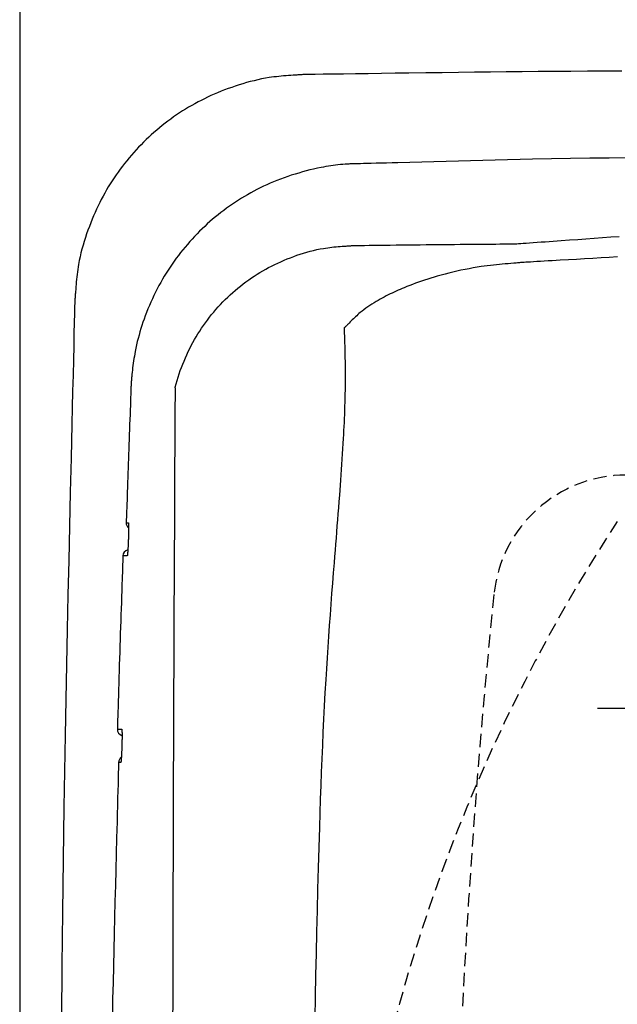
# Model space of a CAD drawing. Extents: x 10 to 2010, y 105 to 2905.
# Drawn here: x 345 to 435, y 2470 to 2618 of the extents above; entities that cross this region are included whole.
import ezdxf

# ---------------------------------------------------------------- set-up
doc = ezdxf.new("R2010")
doc.units = 0
doc.linetypes.add('EXLTYPE1', pattern=[3, 2, -1])
doc.linetypes.add('EXLTYPE3', pattern=[10, 7, -1, 1, -1])
doc.layers.get('0').update_dxf_attribs({"linetype": 'CONTINUOUS'})
doc.layers.get('DEFPOINTS').update_dxf_attribs({"linetype": 'CONTINUOUS'})
doc.layers.add('タンク', color=7, linetype='CONTINUOUS')
doc.layers.add('便器', color=7, linetype='CONTINUOUS')
doc.styles.add('EXCADDIM1', font='monotxt', dxfattribs={"width": 0.84, "bigfont": 'extfont'})
doc.styles.get("Standard").update_dxf_attribs({"font": 'monotxt', "bigfont": 'extfont'})
doc.dimstyles.new('ISO-25', dxfattribs={"dimtxt": 2.5, "dimasz": 2.5, "dimexe": 1.25, "dimexo": 0.625, "dimtad": 1, "dimtxsty": 'STANDARD', "dimcen": 2.5, "dimazin": 3, "dimtfac": 1, "dimtmove": 0, "dimatfit": 3})

# ---------------------------------------------------------------- blocks, each defined once
blk = doc.blocks.new('EX_NORM')
at = {"color": 0, "linetype": 'CONTINUOUS'}
for q in [(-1, 0.1667), (-1, 0), (-1, -0.1667)]:
    blk.add_line((0, 0), q, dxfattribs=at)
blk = doc.blocks.new('*D22')
at = {"layer": 'DEFPOINTS', "color": 0}
for p in [(672, 2645), (672, 2542.6), (345, 2410)]:
    blk.add_point(p, dxfattribs=at)
at = {"layer": '便器', "color": 3, "linetype": 'CONTINUOUS'}
for p, q in [((672, 2549.6), (672, 2655)), ((375, 2645), (642, 2645))]:
    blk.add_line(p, q, dxfattribs=at)
at = {"layer": '便器', "color": 3, "xscale": 30, "yscale": 30, "zscale": 30, "rotation": 180}
blk.add_blockref('EX_NORM', (345, 2645), dxfattribs=at)
at = {"layer": '便器', "color": 3, "xscale": 30, "yscale": 30, "zscale": 30}
blk.add_blockref('EX_NORM', (672, 2645), dxfattribs=at)
at = {"layer": '便器', "color": 2, "insert": (489.5, 2668.5), "char_height": 40, "attachment_point": 5, "style": 'EXCADDIM1'}
blk.add_mtext('（327）', dxfattribs=at)

msp = doc.modelspace()

# ---------------------------------------------------------------- linework, layer by layer
at = {"layer": 'タンク', "color": 2, "linetype": 'CONTINUOUS', "flags": 128}
for points in [[(387.7404, 2610.1636), (387.7247, 2610.1625), (387.6794, 2610.1596), (387.6075, 2610.155), (387.512, 2610.1488), (387.3958, 2610.1413), (387.2619, 2610.1326), (387.1132, 2610.123), (386.9528, 2610.1126), (386.7835, 2610.1017), (386.6083, 2610.0904), (386.4302, 2610.0789), (386.073, 2610.0557), (385.7157, 2610.0319), (385.3581, 2610.0071), (384.9999, 2609.9805), (384.641, 2609.9516), (384.281, 2609.9198), (383.9198, 2609.8847), (383.5571, 2609.8455), (383.1928, 2609.8017), (382.8266, 2609.7528), (382.4583, 2609.6982), (381.899, 2609.6042), (381.3356, 2609.4968), (380.7695, 2609.3765), (380.2019, 2609.2444), (379.6342, 2609.101), (379.0677, 2608.9473), (378.5035, 2608.7841), (377.9431, 2608.612), (377.3877, 2608.4319), (376.8386, 2608.2446), (376.297, 2608.0509), (375.7659, 2607.8521), (375.2432, 2607.6476), (374.7284, 2607.4371), (374.2211, 2607.2207), (373.7208, 2606.998), (373.2272, 2606.769), (372.7397, 2606.5336), (372.258, 2606.2916), (371.7815, 2606.0428), (371.31, 2605.7871), (370.8428, 2605.5244), (370.379, 2605.2542), (369.9193, 2604.9768), (369.4639, 2604.6923), (369.0128, 2604.4009), (368.5662, 2604.1025), (368.1243, 2603.7973), (367.6871, 2603.4853), (367.2548, 2603.1665), (366.8275, 2602.8411), (366.4053, 2602.5092), (365.9884, 2602.1707), (365.5772, 2601.826), (365.1714, 2601.475), (364.7711, 2601.1177), (364.3764, 2600.7544), (363.9873, 2600.385), (363.6039, 2600.0096), (363.2263, 2599.6285), (362.8544, 2599.2416), (362.4885, 2598.8492), (362.1285, 2598.4512), (361.7744, 2598.0478), (361.4262, 2597.6388), (361.0843, 2597.2247), (360.7486, 2596.8055), (360.4194, 2596.3813), (360.0969, 2595.9523), (359.781, 2595.5185), (359.472, 2595.0801), (359.17, 2594.6373), (358.8752, 2594.1901), (358.5876, 2593.7386), (358.3075, 2593.2829), (358.0352, 2592.8239), (357.7702, 2592.3604), (357.5123, 2591.8919), (357.2611, 2591.4179), (357.0164, 2590.9381), (356.778, 2590.4518), (356.5457, 2589.9586), (356.3191, 2589.4581), (356.0981, 2588.9498), (355.8824, 2588.4331), (355.6717, 2587.9076), (355.4611, 2587.3599), (355.2564, 2586.8039), (355.0587, 2586.2409), (354.8689, 2585.6722), (354.6879, 2585.0992), (354.5167, 2584.5233), (354.3563, 2583.9458), (354.2075, 2583.3682), (354.0715, 2582.7917), (353.949, 2582.2177), (353.841, 2581.6477), (353.7771, 2581.2682), (353.7196, 2580.8908), (353.6677, 2580.5151), (353.6209, 2580.1409), (353.5784, 2579.7678), (353.5398, 2579.3955), (353.5042, 2579.0238), (353.4712, 2578.6524), (353.44, 2578.2808), (353.41, 2577.9089), (353.3806, 2577.5363), (353.3655, 2577.3445), (353.3506, 2577.1557), (353.3362, 2576.973), (353.3226, 2576.7998), (353.31, 2576.6392), (353.2986, 2576.4945), (353.2887, 2576.3689), (353.2805, 2576.2655), (353.2744, 2576.1877), (353.2705, 2576.1387), (353.2692, 2576.1216)], [(435.4534, 2610.6631), (432.8625, 2610.659), (430.2975, 2610.6515), (427.7819, 2610.6403), (425.3125, 2610.6255), (422.8788, 2610.6074), (420.4708, 2610.5864), (418.0781, 2610.5626), (415.6905, 2610.5363), (413.2978, 2610.5079), (410.8898, 2610.4776), (408.4561, 2610.4458), (405.9867, 2610.4125), (403.4712, 2610.3783), (401.4148, 2610.3502), (399.3624, 2610.3222), (397.3544, 2610.2948), (395.4313, 2610.2685), (393.6334, 2610.244), (392.0012, 2610.2217), (390.5751, 2610.2022), (389.3956, 2610.1861), (388.503, 2610.174), (387.9378, 2610.1662), (387.7404, 2610.1636)], [(436.4401, 2597.6512), (433.5205, 2597.618), (430.6203, 2597.5795), (427.7371, 2597.5356), (424.8687, 2597.4863), (422.0129, 2597.4314), (420.1458, 2597.3924), (418.2835, 2597.3512), (416.4261, 2597.3081), (414.5741, 2597.2632), (412.7276, 2597.2169), (410.8871, 2597.1694), (409.0527, 2597.1209), (407.2248, 2597.0717), (405.4038, 2597.0219), (403.5898, 2596.9719), (401.7832, 2596.9219), (400.9299, 2596.8982), (400.0922, 2596.875), (399.2839, 2596.8526), (398.5189, 2596.8314), (397.811, 2596.8118), (397.174, 2596.7941), (396.6218, 2596.7788), (396.1682, 2596.7662), (395.8271, 2596.7568), (395.6122, 2596.7508), (395.5376, 2596.7488)], [(395.5384, 2596.7488), (395.5384, 2596.7488), (395.5384, 2596.7488), (395.5384, 2596.7488), (395.5384, 2596.7488), (395.5384, 2596.7488), (395.5384, 2596.7488), (395.5384, 2596.7488), (395.5384, 2596.7488), (395.5384, 2596.7488), (395.5384, 2596.7488), (395.5384, 2596.7488), (395.5228, 2596.7488), (395.4779, 2596.7486), (395.4066, 2596.7482), (395.3118, 2596.7473), (395.1966, 2596.7459), (395.0638, 2596.7439), (394.9163, 2596.741), (394.7572, 2596.7371), (394.5892, 2596.7322), (394.4154, 2596.7261), (394.2386, 2596.7185), (393.8813, 2596.6989), (393.5238, 2596.6733), (393.1659, 2596.642), (392.8074, 2596.605), (392.4481, 2596.5625), (392.0878, 2596.5148), (391.7262, 2596.4619), (391.3633, 2596.404), (390.9987, 2596.3412), (390.6323, 2596.2738), (390.2639, 2596.2018), (389.71, 2596.0863), (389.1525, 2595.9613), (388.5924, 2595.8272), (388.0311, 2595.6842), (387.4698, 2595.5327), (386.9098, 2595.3728), (386.3523, 2595.205), (385.7986, 2595.0294), (385.2499, 2594.8464), (384.7076, 2594.6563), (384.1728, 2594.4594), (383.6451, 2594.2553), (383.126, 2594.0447), (382.6148, 2593.8274), (382.1112, 2593.6035), (381.6147, 2593.3729), (381.125, 2593.1356), (380.6416, 2592.8916), (380.164, 2592.6409), (379.6918, 2592.3835), (379.2247, 2592.1192), (378.7621, 2591.8482), (378.3043, 2591.5707), (377.8508, 2591.2864), (377.4016, 2590.9953), (376.9569, 2590.6976), (376.5169, 2590.3932), (376.0815, 2590.0822), (375.6511, 2589.7646), (375.2256, 2589.4404), (374.8052, 2589.1097), (374.39, 2588.7726), (373.9801, 2588.4289), (373.5756, 2588.0789), (373.1766, 2587.7225), (372.7831, 2587.3599), (372.3953, 2586.9912), (372.0132, 2586.6166), (371.6369, 2586.2361), (371.2664, 2585.8499), (370.9017, 2585.4581), (370.5431, 2585.0608), (370.1905, 2584.6581), (369.8439, 2584.2501), (369.5034, 2583.8368), (369.1691, 2583.4183), (368.8411, 2582.9945), (368.5193, 2582.5654), (368.2038, 2582.1309), (367.8946, 2581.6909), (367.5918, 2581.2454), (367.2954, 2580.7943), (367.0054, 2580.3375), (366.7219, 2579.8751), (366.4448, 2579.4068), (366.1744, 2578.9329), (365.9106, 2578.4533), (365.6536, 2577.9681), (365.4034, 2577.4775), (365.1601, 2576.9817), (364.924, 2576.4808), (364.695, 2575.9749), (364.4732, 2575.4643), (364.2589, 2574.9489), (364.0521, 2574.4291), (363.8528, 2573.9048), (363.6809, 2573.4316), (363.5154, 2572.9552), (363.3564, 2572.4759), (363.2042, 2571.994), (363.059, 2571.5096), (362.921, 2571.023), (362.7903, 2570.5345), (362.6673, 2570.0442), (362.552, 2569.5525), (362.4447, 2569.0596), (362.3456, 2568.5657), (362.2799, 2568.2128), (362.2184, 2567.8601), (362.1607, 2567.5081), (362.1069, 2567.1575), (362.0567, 2566.8087), (362.0099, 2566.4624), (361.9664, 2566.1191), (361.926, 2565.7794), (361.8885, 2565.4438), (361.8538, 2565.113), (361.8218, 2564.7874), (361.8073, 2564.6331), (361.7935, 2564.4807), (361.7805, 2564.3306), (361.7683, 2564.1832), (361.7571, 2564.0391), (361.747, 2563.8987), (361.738, 2563.7625), (361.7303, 2563.631), (361.724, 2563.5046), (361.7192, 2563.3838), (361.716, 2563.2691), (361.7154, 2563.2404), (361.715, 2563.2126), (361.7146, 2563.186), (361.7143, 2563.161), (361.7141, 2563.1381), (361.7139, 2563.1176), (361.7138, 2563.0999), (361.7137, 2563.0855), (361.7137, 2563.0747), (361.7137, 2563.0679), (361.7137, 2563.0655), (361.7137, 2563.0655), (361.7137, 2563.0655), (361.7137, 2563.0655), (361.7137, 2563.0655), (361.7137, 2563.0655), (361.7137, 2563.0655), (361.7137, 2563.0655), (361.7137, 2563.0655), (361.7137, 2563.0655), (361.7137, 2563.0655), (361.7137, 2563.0655)], [(419.4813, 2584.7331), (419.5342, 2584.737), (419.6861, 2584.748), (419.9275, 2584.7655), (420.2484, 2584.7887), (420.6393, 2584.817), (421.0902, 2584.8497), (421.5915, 2584.886), (422.1335, 2584.9253), (422.7062, 2584.9668), (423.3, 2585.0098), (423.9052, 2585.0537), (425.1234, 2585.1419), (426.3474, 2585.2305), (427.5766, 2585.3192), (428.8103, 2585.4081), (430.0481, 2585.4968), (431.2895, 2585.5853), (432.5338, 2585.6735), (433.7805, 2585.7612), (435.0291, 2585.8483)], [(368.3365, 2563.0844), (368.3657, 2563.2054), (368.4972, 2563.703), (368.6397, 2564.2005), (368.7924, 2564.6968), (368.9546, 2565.1908), (369.1254, 2565.6813), (369.3042, 2566.1674), (369.4902, 2566.648), (369.6827, 2567.1219), (369.888, 2567.6047), (370.0995, 2568.0795), (370.3174, 2568.5466), (370.5418, 2569.0064), (370.7728, 2569.4592), (371.0105, 2569.9051), (371.2552, 2570.3447), (371.5069, 2570.7781), (371.7657, 2571.2056), (372.0319, 2571.6276), (372.3056, 2572.0444), (372.5931, 2572.4652), (372.8885, 2572.8807), (373.1915, 2573.2908), (373.5021, 2573.6954), (373.8201, 2574.0943), (374.1453, 2574.4874), (374.4777, 2574.8746), (374.8172, 2575.2557), (375.1635, 2575.6307), (375.5166, 2575.9993), (375.8763, 2576.3615), (376.2427, 2576.7174), (376.6155, 2577.0666), (376.9946, 2577.4089), (377.3797, 2577.7443), (377.7709, 2578.0726), (378.1679, 2578.3937), (378.5706, 2578.7074), (378.9788, 2579.0137), (379.3926, 2579.3124), (379.8116, 2579.6034), (380.2359, 2579.8865), (380.6564, 2580.1561), (381.0821, 2580.4182), (381.5133, 2580.673), (381.9502, 2580.9205), (382.3932, 2581.1609), (382.8426, 2581.3943), (383.2987, 2581.621), (383.7617, 2581.8409), (384.2321, 2582.0543), (384.71, 2582.2614), (385.1958, 2582.4621), (385.6731, 2582.6502), (386.1568, 2582.8318), (386.6461, 2583.0062), (387.1398, 2583.1727), (387.6368, 2583.3304), (388.136, 2583.4787), (388.6363, 2583.6167), (389.1367, 2583.7438), (389.636, 2583.8592), (390.1332, 2583.9622), (390.6271, 2584.0519), (390.9448, 2584.1028), (391.2609, 2584.1483), (391.5754, 2584.1891), (391.8885, 2584.2256), (392.2003, 2584.2583), (392.511, 2584.2879), (392.8207, 2584.3148), (393.1295, 2584.3395), (393.4376, 2584.3627), (393.7451, 2584.3847), (394.0521, 2584.4062), (394.2009, 2584.4166), (394.3471, 2584.4268), (394.4883, 2584.4367), (394.6221, 2584.446), (394.746, 2584.4546), (394.8576, 2584.4624), (394.9544, 2584.4692), (395.034, 2584.4747), (395.0938, 2584.4789), (395.1315, 2584.4815), (395.1446, 2584.4824)], [(395.1446, 2584.4824), (395.1559, 2584.4826), (395.1887, 2584.483), (395.2414, 2584.4836), (395.3123, 2584.4845), (395.3999, 2584.4856), (395.5025, 2584.4869), (395.6184, 2584.4884), (395.7462, 2584.49), (395.884, 2584.4917), (396.0304, 2584.4935), (396.1837, 2584.4954), (396.7963, 2584.5031), (397.4731, 2584.5115), (398.2062, 2584.5206), (398.9877, 2584.5302), (399.8096, 2584.5402), (400.6641, 2584.5505), (401.5433, 2584.561), (402.4392, 2584.5715), (403.3439, 2584.5819), (404.2495, 2584.592), (405.1482, 2584.6018), (406.0336, 2584.6112), (406.9067, 2584.6202), (407.77, 2584.6288), (408.6259, 2584.6371), (409.477, 2584.6452), (410.3259, 2584.653), (411.1751, 2584.6607), (412.027, 2584.6683), (412.8843, 2584.6758), (413.7494, 2584.6834), (414.6249, 2584.691), (415.2697, 2584.6966), (415.9095, 2584.7021), (416.5324, 2584.7075), (417.1265, 2584.7127), (417.6799, 2584.7175), (418.1808, 2584.7218), (418.6173, 2584.7256), (418.9775, 2584.7288), (419.2495, 2584.7311), (419.4214, 2584.7326), (419.4813, 2584.7331)], [(353.2692, 2576.1216), (353.264, 2575.9), (353.2491, 2575.2628), (353.2255, 2574.2511), (353.1941, 2572.9061), (353.1559, 2571.269), (353.1118, 2569.3809), (353.0628, 2567.283), (353.0098, 2565.0166), (352.9539, 2562.6227), (352.896, 2560.1426), (352.837, 2557.6175), (352.7185, 2552.5408), (352.6003, 2547.4448), (352.4829, 2542.3259), (352.367, 2537.1802), (352.2531, 2532.0041), (352.1419, 2526.7938), (352.0339, 2521.5456), (351.9298, 2516.2557), (351.8301, 2510.9203), (351.7355, 2505.5359), (351.6465, 2500.0985), (351.5303, 2492.2526), (351.4265, 2484.3132), (351.3348, 2476.3021), (351.2549, 2468.2409)], [(361.7137, 2563.0667), (361.7135, 2563.0614), (361.713, 2563.0458), (361.7121, 2563.0208), (361.7108, 2562.987), (361.7093, 2562.9451), (361.7075, 2562.8958), (361.7055, 2562.8398), (361.7033, 2562.7779), (361.7008, 2562.7106), (361.6982, 2562.6388), (361.6955, 2562.5632), (361.6799, 2562.1327), (361.6617, 2561.6302), (361.6413, 2561.0644), (361.6189, 2560.4442), (361.5949, 2559.7785), (361.5696, 2559.076), (361.5433, 2558.3457), (361.5164, 2557.5964), (361.4892, 2556.837), (361.462, 2556.0763), (361.4351, 2555.3231), (361.4089, 2554.5844), (361.3833, 2553.8591), (361.358, 2553.1442), (361.3332, 2552.4368), (361.3085, 2551.734), (361.284, 2551.0326), (361.2595, 2550.3297), (361.2348, 2549.6223), (361.2099, 2548.9076), (361.1847, 2548.1824), (361.159, 2547.4438), (361.1381, 2546.8417), (361.1172, 2546.2408), (361.0968, 2545.6531), (361.0772, 2545.0902), (361.0589, 2544.5641), (361.0423, 2544.0864), (361.0278, 2543.6692), (361.0158, 2543.324), (361.0067, 2543.0629), (361.001, 2542.8976), (360.999, 2542.8398)], [(360.999, 2542.8398), (360.9991, 2542.8398), (360.9994, 2542.8398), (361, 2542.8398), (361.0007, 2542.8398), (361.0015, 2542.8398), (361.0026, 2542.8398), (361.0037, 2542.8398), (361.005, 2542.8398), (361.0064, 2542.8398), (361.0079, 2542.8398), (361.0094, 2542.8398), (361.0167, 2542.8398), (361.0248, 2542.8398), (361.0338, 2542.8398), (361.0435, 2542.8398), (361.0538, 2542.8398), (361.0645, 2542.8397), (361.0756, 2542.8397), (361.087, 2542.8397), (361.0985, 2542.8397), (361.11, 2542.8397), (361.1214, 2542.8397), (361.1328, 2542.8397), (361.144, 2542.8397), (361.155, 2542.8397), (361.166, 2542.8396), (361.1769, 2542.8396), (361.1877, 2542.8396), (361.1986, 2542.8396), (361.2095, 2542.8396), (361.2206, 2542.8396), (361.2317, 2542.8396), (361.243, 2542.8395), (361.2518, 2542.8395), (361.2605, 2542.8395), (361.269, 2542.8395), (361.2771, 2542.8395), (361.2847, 2542.8395), (361.2915, 2542.8395), (361.2975, 2542.8395), (361.3024, 2542.8395), (361.3062, 2542.8395), (361.3085, 2542.8395), (361.3094, 2542.8395)], [(361.3094, 2542.8395), (361.3094, 2542.8394), (361.3095, 2542.8391), (361.3097, 2542.8388), (361.31, 2542.8383), (361.3103, 2542.8377), (361.3106, 2542.837), (361.311, 2542.8363), (361.3114, 2542.8355), (361.3119, 2542.8347), (361.3123, 2542.8339), (361.3127, 2542.8331), (361.3137, 2542.8313), (361.3145, 2542.8296), (361.3153, 2542.8281), (361.316, 2542.8267), (361.3167, 2542.8255), (361.3172, 2542.8243), (361.3178, 2542.8232), (361.3182, 2542.8221), (361.3187, 2542.8211), (361.3191, 2542.8201), (361.3195, 2542.819), (361.3229, 2542.8081), (361.3259, 2542.7942), (361.3286, 2542.7776), (361.3309, 2542.7586), (361.3331, 2542.7375), (361.3349, 2542.7145), (361.3366, 2542.69), (361.338, 2542.6643), (361.3393, 2542.6376), (361.3405, 2542.6102), (361.3415, 2542.5825), (361.3433, 2542.53), (361.3448, 2542.4772), (361.3461, 2542.4241), (361.3472, 2542.3705), (361.348, 2542.3166), (361.3487, 2542.2622), (361.3492, 2542.2074), (361.3495, 2542.1521), (361.3497, 2542.0963), (361.3498, 2542.0399), (361.3498, 2541.983), (361.3496, 2541.9067), (361.3492, 2541.8295), (361.3487, 2541.7517), (361.348, 2541.6733), (361.3472, 2541.5947), (361.3463, 2541.516), (361.3452, 2541.4373), (361.344, 2541.3588), (361.3426, 2541.2808), (361.3411, 2541.2034), (361.3395, 2541.1268), (361.3382, 2541.07), (361.3369, 2541.0137), (361.3355, 2540.9579), (361.3341, 2540.9026), (361.3326, 2540.8478), (361.3311, 2540.7934), (361.3295, 2540.7395), (361.328, 2540.6861), (361.3264, 2540.633), (361.3249, 2540.5804), (361.3233, 2540.5281), (361.3225, 2540.5022), (361.3218, 2540.4768), (361.321, 2540.4523), (361.3203, 2540.4292), (361.3197, 2540.4077), (361.3191, 2540.3885), (361.3186, 2540.3718), (361.3182, 2540.3581), (361.3179, 2540.3478), (361.3177, 2540.3413), (361.3177, 2540.3391)], [(361.3177, 2540.3391), (361.3176, 2540.3368), (361.3173, 2540.3303), (361.3169, 2540.32), (361.3164, 2540.3063), (361.3158, 2540.2896), (361.3151, 2540.2703), (361.3143, 2540.2489), (361.3134, 2540.2257), (361.3125, 2540.2011), (361.3116, 2540.1757), (361.3106, 2540.1497), (361.3087, 2540.0974), (361.3067, 2540.0447), (361.3047, 2539.9916), (361.3027, 2539.938), (361.3006, 2539.8841), (361.2985, 2539.8297), (361.2963, 2539.7748), (361.294, 2539.7195), (361.2916, 2539.6636), (361.2892, 2539.6073), (361.2867, 2539.5504), (361.2831, 2539.4737), (361.2794, 2539.3962), (361.2755, 2539.3182), (361.2715, 2539.2397), (361.2673, 2539.1609), (361.2629, 2539.0821), (361.2584, 2539.0035), (361.2538, 2538.9251), (361.2491, 2538.8472), (361.2443, 2538.77), (361.2393, 2538.6937), (361.2356, 2538.6367), (361.2317, 2538.5802), (361.2277, 2538.5243), (361.2237, 2538.469), (361.2195, 2538.4141), (361.2151, 2538.3597), (361.2107, 2538.3058), (361.206, 2538.2523), (361.2011, 2538.1992), (361.196, 2538.1465), (361.1907, 2538.0942), (361.1878, 2538.0666), (361.1848, 2538.0394), (361.1817, 2538.0128), (361.1785, 2537.9872), (361.1752, 2537.9629), (361.1718, 2537.9401), (361.1683, 2537.9191), (361.1646, 2537.9002), (361.1608, 2537.8838), (361.1569, 2537.87), (361.1528, 2537.8592), (361.1523, 2537.8581), (361.1518, 2537.857), (361.1512, 2537.856), (361.1507, 2537.8549), (361.1501, 2537.8538), (361.1494, 2537.8527), (361.1487, 2537.8514), (361.1479, 2537.85), (361.147, 2537.8485), (361.146, 2537.8469), (361.1449, 2537.8451), (361.1444, 2537.8443), (361.144, 2537.8435), (361.1435, 2537.8427), (361.143, 2537.842), (361.1426, 2537.8413), (361.1422, 2537.8406), (361.1419, 2537.84), (361.1416, 2537.8395), (361.1414, 2537.8392), (361.1412, 2537.8389), (361.1412, 2537.8389)], [(360.5008, 2537.8395), (360.4994, 2537.7987), (360.4955, 2537.6812), (360.4892, 2537.4943), (360.4809, 2537.2455), (360.4707, 2536.942), (360.4589, 2536.5913), (360.4458, 2536.2007), (360.4316, 2535.7775), (360.4166, 2535.3292), (360.4009, 2534.863), (360.3849, 2534.3863), (360.3556, 2533.5108), (360.3259, 2532.6257), (360.296, 2531.7316), (360.2658, 2530.829), (360.2355, 2529.9187), (360.2051, 2529.0013), (360.1746, 2528.0772), (360.1441, 2527.1473), (360.1136, 2526.212), (360.0831, 2525.2719), (360.0528, 2524.3278), (360.0226, 2523.3805), (359.9926, 2522.4328), (359.9629, 2521.4874), (359.9335, 2520.5475), (359.9046, 2519.6159), (359.8761, 2518.6957), (359.8482, 2517.7898), (359.821, 2516.9012), (359.7944, 2516.0328), (359.7685, 2515.1876), (359.7435, 2514.3687), (359.7326, 2514.0108), (359.722, 2513.6638), (359.7119, 2513.3324), (359.7024, 2513.0216), (359.6937, 2512.7364), (359.6859, 2512.4816), (359.6792, 2512.2621), (359.6737, 2512.0828), (359.6696, 2511.9487), (359.6671, 2511.8646), (359.6662, 2511.8355)], [(360.7534, 2537.8393), (360.7533, 2537.8393), (360.7529, 2537.8393), (360.7523, 2537.8393), (360.7514, 2537.8393), (360.7504, 2537.8393), (360.7492, 2537.8393), (360.7479, 2537.8393), (360.7464, 2537.8393), (360.7448, 2537.8393), (360.7431, 2537.8393), (360.7414, 2537.8393), (360.7348, 2537.8393), (360.7276, 2537.8393), (360.7198, 2537.8393), (360.7115, 2537.8393), (360.7029, 2537.8393), (360.694, 2537.8393), (360.6848, 2537.8394), (360.6754, 2537.8394), (360.666, 2537.8394), (360.6565, 2537.8394), (360.6472, 2537.8394), (360.638, 2537.8394), (360.629, 2537.8394), (360.6201, 2537.8394), (360.6112, 2537.8394), (360.6024, 2537.8394), (360.5937, 2537.8394), (360.5849, 2537.8394), (360.5761, 2537.8395), (360.5673, 2537.8395), (360.5584, 2537.8395), (360.5494, 2537.8395), (360.5429, 2537.8395), (360.5365, 2537.8395), (360.5303, 2537.8395), (360.5243, 2537.8395), (360.5188, 2537.8395), (360.5138, 2537.8395), (360.5094, 2537.8395), (360.5058, 2537.8395), (360.5031, 2537.8395), (360.5014, 2537.8395), (360.5008, 2537.8395)], [(361.1412, 2537.8389), (361.1411, 2537.8389), (361.1408, 2537.8389), (361.1404, 2537.8389), (361.1398, 2537.8389), (361.139, 2537.8389), (361.1381, 2537.8389), (361.1371, 2537.8389), (361.136, 2537.8389), (361.1348, 2537.8389), (361.1335, 2537.8389), (361.1321, 2537.8389), (361.124, 2537.8389), (361.1144, 2537.8389), (361.1035, 2537.8389), (361.0915, 2537.8389), (361.0787, 2537.8389), (361.065, 2537.839), (361.0509, 2537.839), (361.0363, 2537.839), (361.0216, 2537.839), (361.0069, 2537.839), (360.9923, 2537.839), (360.9782, 2537.8391), (360.9644, 2537.8391), (360.9507, 2537.8391), (360.9373, 2537.8391), (360.9239, 2537.8391), (360.9106, 2537.8391), (360.8972, 2537.8391), (360.8838, 2537.8392), (360.8702, 2537.8392), (360.8564, 2537.8392), (360.8423, 2537.8392), (360.8307, 2537.8392), (360.8191, 2537.8392), (360.8078, 2537.8392), (360.7969, 2537.8392), (360.7867, 2537.8392), (360.7775, 2537.8393), (360.7694, 2537.8393), (360.7628, 2537.8393), (360.7577, 2537.8393), (360.7545, 2537.8393), (360.7534, 2537.8393)], [(359.6662, 2511.8355), (359.6663, 2511.8355), (359.6667, 2511.8355), (359.6673, 2511.8355), (359.6681, 2511.8355), (359.6692, 2511.8355), (359.6704, 2511.8355), (359.6717, 2511.8355), (359.6732, 2511.8355), (359.6748, 2511.8355), (359.6765, 2511.8355), (359.6783, 2511.8355), (359.6849, 2511.8355), (359.6922, 2511.8355), (359.7, 2511.8355), (359.7083, 2511.8355), (359.717, 2511.8355), (359.726, 2511.8355), (359.7353, 2511.8355), (359.7447, 2511.8355), (359.7542, 2511.8355), (359.7637, 2511.8355), (359.7732, 2511.8354), (359.7826, 2511.8354), (359.792, 2511.8354), (359.8012, 2511.8354), (359.8104, 2511.8354), (359.8195, 2511.8354), (359.8286, 2511.8354), (359.8376, 2511.8354), (359.8468, 2511.8354), (359.8559, 2511.8354), (359.8651, 2511.8354), (359.8745, 2511.8354), (359.8811, 2511.8354), (359.8878, 2511.8353), (359.8942, 2511.8353), (359.9004, 2511.8353), (359.9061, 2511.8353), (359.9112, 2511.8353), (359.9157, 2511.8353), (359.9194, 2511.8353), (359.9222, 2511.8353), (359.924, 2511.8353), (359.9246, 2511.8353)], [(359.9246, 2511.8353), (359.9247, 2511.8353), (359.925, 2511.8353), (359.9255, 2511.8353), (359.9261, 2511.8353), (359.9268, 2511.8353), (359.9277, 2511.8353), (359.9287, 2511.8353), (359.9299, 2511.8353), (359.9311, 2511.8353), (359.9324, 2511.8353), (359.9338, 2511.8353), (359.9419, 2511.8353), (359.9515, 2511.8353), (359.9624, 2511.8353), (359.9744, 2511.8353), (359.9872, 2511.8353), (360.0009, 2511.8353), (360.015, 2511.8352), (360.0296, 2511.8352), (360.0444, 2511.8352), (360.0592, 2511.8352), (360.0739, 2511.8352), (360.0885, 2511.8352), (360.1029, 2511.8352), (360.1171, 2511.8351), (360.1311, 2511.8351), (360.1451, 2511.8351), (360.159, 2511.8351), (360.173, 2511.8351), (360.1871, 2511.8351), (360.2013, 2511.8351), (360.2157, 2511.835), (360.2304, 2511.835), (360.2425, 2511.835), (360.2546, 2511.835), (360.2664, 2511.835), (360.2777, 2511.835), (360.2883, 2511.835), (360.2979, 2511.835), (360.3063, 2511.835), (360.3133, 2511.8349), (360.3185, 2511.8349), (360.3218, 2511.8349), (360.323, 2511.8349)], [(360.323, 2511.8349), (360.3231, 2511.8349), (360.3232, 2511.8346), (360.3234, 2511.8342), (360.3237, 2511.8338), (360.324, 2511.8332), (360.3244, 2511.8325), (360.3248, 2511.8318), (360.3252, 2511.831), (360.3256, 2511.8302), (360.3261, 2511.8294), (360.3265, 2511.8286), (360.3275, 2511.8267), (360.3284, 2511.8251), (360.3292, 2511.8235), (360.33, 2511.8222), (360.3307, 2511.8209), (360.3313, 2511.8197), (360.3318, 2511.8186), (360.3323, 2511.8175), (360.3328, 2511.8165), (360.3333, 2511.8154), (360.3337, 2511.8144), (360.3372, 2511.8035), (360.3404, 2511.7895), (360.3433, 2511.7729), (360.3458, 2511.7539), (360.3481, 2511.7328), (360.3502, 2511.7098), (360.352, 2511.6853), (360.3537, 2511.6596), (360.3552, 2511.6329), (360.3566, 2511.6055), (360.3578, 2511.5777), (360.36, 2511.5253), (360.3618, 2511.4725), (360.3635, 2511.4193), (360.3649, 2511.3658), (360.3661, 2511.3119), (360.3671, 2511.2575), (360.3679, 2511.2027), (360.3686, 2511.1474), (360.3691, 2511.0915), (360.3695, 2511.0352), (360.3698, 2510.9782), (360.37, 2510.9019), (360.3701, 2510.8248), (360.37, 2510.7469), (360.3698, 2510.6686), (360.3694, 2510.59), (360.3689, 2510.5112), (360.3682, 2510.4325), (360.3674, 2510.3541), (360.3664, 2510.2761), (360.3653, 2510.1987), (360.3641, 2510.1221), (360.3631, 2510.0653), (360.3621, 2510.009), (360.361, 2509.9532), (360.3598, 2509.8979), (360.3586, 2509.8431), (360.3573, 2509.7887), (360.3561, 2509.7349), (360.3548, 2509.6814), (360.3535, 2509.6284), (360.3522, 2509.5757), (360.3508, 2509.5235), (360.3502, 2509.4975), (360.3496, 2509.4721), (360.3489, 2509.4476), (360.3484, 2509.4245), (360.3478, 2509.4031), (360.3473, 2509.3838), (360.3469, 2509.3671), (360.3466, 2509.3534), (360.3463, 2509.3431), (360.3462, 2509.3366), (360.3461, 2509.3344)], [(360.3461, 2509.3344), (360.3461, 2509.3331), (360.3459, 2509.3295), (360.3458, 2509.3238), (360.3455, 2509.3162), (360.3452, 2509.3068), (360.3449, 2509.296), (360.3445, 2509.2839), (360.3441, 2509.2708), (360.3437, 2509.2569), (360.3432, 2509.2424), (360.3428, 2509.2275), (360.3415, 2509.189), (360.3403, 2509.1496), (360.339, 2509.1093), (360.3377, 2509.0681), (360.3364, 2509.0262), (360.3349, 2508.9835), (360.3335, 2508.9402), (360.332, 2508.8962), (360.3304, 2508.8516), (360.3288, 2508.8065), (360.3272, 2508.761), (360.3245, 2508.6911), (360.3217, 2508.6204), (360.3188, 2508.549), (360.3157, 2508.477), (360.3126, 2508.4046), (360.3093, 2508.332), (360.3059, 2508.2593), (360.3023, 2508.1865), (360.2987, 2508.1139), (360.295, 2508.0416), (360.2912, 2507.9697), (360.2876, 2507.9052), (360.284, 2507.841), (360.2803, 2507.7771), (360.2764, 2507.7135), (360.2724, 2507.65), (360.2682, 2507.5865), (360.2639, 2507.523), (360.2593, 2507.4594), (360.2546, 2507.3956), (360.2496, 2507.3316), (360.2444, 2507.2671), (360.2407, 2507.2231), (360.2369, 2507.1793), (360.2329, 2507.1363), (360.2289, 2507.0946), (360.2247, 2507.0546), (360.2203, 2507.0169), (360.2158, 2506.982), (360.2112, 2506.9503), (360.2064, 2506.9223), (360.2015, 2506.8986), (360.1965, 2506.8796), (360.1958, 2506.8774), (360.195, 2506.8752), (360.1943, 2506.873), (360.1935, 2506.8708), (360.1926, 2506.8685), (360.1916, 2506.8661), (360.1906, 2506.8635), (360.1894, 2506.8607), (360.1882, 2506.8576), (360.1868, 2506.8542), (360.1852, 2506.8505), (360.1844, 2506.8485), (360.1835, 2506.8464), (360.1826, 2506.8443), (360.1818, 2506.8423), (360.181, 2506.8404), (360.1803, 2506.8387), (360.1796, 2506.8371), (360.1791, 2506.8359), (360.1787, 2506.8349), (360.1784, 2506.8342), (360.1783, 2506.834)], [(359.8562, 2506.8343), (359.8533, 2506.7265), (359.8451, 2506.4165), (359.8321, 2505.9251), (359.8147, 2505.2726), (359.7937, 2504.4795), (359.7695, 2503.5664), (359.7426, 2502.5538), (359.7136, 2501.4621), (359.6831, 2500.3119), (359.6515, 2499.1237), (359.6195, 2497.918), (359.5556, 2495.508), (359.4921, 2493.1065), (359.4292, 2490.7101), (359.367, 2488.3152), (359.3056, 2485.9183), (359.2451, 2483.5161), (359.1858, 2481.105), (359.1276, 2478.6816), (359.0708, 2476.2423), (359.0155, 2473.7837), (358.9617, 2471.3024), (358.878, 2467.2132)], [(360.1783, 2506.834), (360.1782, 2506.834), (360.1778, 2506.834), (360.1773, 2506.834), (360.1765, 2506.834), (360.1756, 2506.834), (360.1745, 2506.834), (360.1733, 2506.834), (360.172, 2506.834), (360.1705, 2506.834), (360.1689, 2506.834), (360.1673, 2506.834), (360.1596, 2506.834), (360.151, 2506.8341), (360.1415, 2506.8341), (360.1312, 2506.8341), (360.1203, 2506.8341), (360.109, 2506.8341), (360.0972, 2506.8341), (360.0852, 2506.8341), (360.073, 2506.8341), (360.0608, 2506.8341), (360.0488, 2506.8342), (360.0371, 2506.8342), (360.0256, 2506.8342), (360.0143, 2506.8342), (360.0031, 2506.8342), (359.992, 2506.8342), (359.9808, 2506.8342), (359.9697, 2506.8342), (359.9585, 2506.8342), (359.9473, 2506.8342), (359.9359, 2506.8343), (359.9243, 2506.8343), (359.9153, 2506.8343), (359.9064, 2506.8343), (359.8977, 2506.8343), (359.8893, 2506.8343), (359.8816, 2506.8343), (359.8745, 2506.8343), (359.8684, 2506.8343), (359.8633, 2506.8343), (359.8595, 2506.8343), (359.857, 2506.8343), (359.8562, 2506.8343)]]:
    msp.add_lwpolyline(points, dxfattribs=at)
at = {"layer": 'タンク', "color": 4, "linetype": 'CONTINUOUS', "flags": 128}
for points in [[(434.785, 2582.7599), (433.5474, 2582.6864), (432.3123, 2582.6136), (431.0801, 2582.5415), (429.8513, 2582.47), (428.6264, 2582.3991), (427.4059, 2582.3288), (426.1902, 2582.2589), (424.9799, 2582.1893), (424.3786, 2582.1548), (423.7884, 2582.1209), (423.2191, 2582.0882), (422.6805, 2582.0573), (422.1821, 2582.0286), (421.7338, 2582.0029), (421.3452, 2581.9806), (421.026, 2581.9622), (420.786, 2581.9485), (420.6349, 2581.9398), (420.5824, 2581.9368)], [(420.5824, 2581.9368), (420.5661, 2581.9354), (420.5194, 2581.9316), (420.445, 2581.9254), (420.3459, 2581.9173), (420.225, 2581.9073), (420.0852, 2581.8958), (419.9293, 2581.8829), (419.7604, 2581.869), (419.5812, 2581.8542), (419.3948, 2581.8389), (419.2039, 2581.8231), (418.7845, 2581.7885), (418.3585, 2581.7528), (417.9265, 2581.7156), (417.4891, 2581.6765), (417.0467, 2581.6349), (416.5998, 2581.5906), (416.1491, 2581.5429), (415.6949, 2581.4914), (415.2378, 2581.4357), (414.7784, 2581.3754), (414.3171, 2581.3099), (413.7106, 2581.2158), (413.1028, 2581.1126), (412.4945, 2581.0009), (411.8867, 2580.8809), (411.2803, 2580.7534), (410.6763, 2580.6187), (410.0755, 2580.4773), (409.479, 2580.3298), (408.8875, 2580.1766), (408.3022, 2580.0182), (407.7237, 2579.8552), (407.238, 2579.7131), (406.7582, 2579.5681), (406.2845, 2579.4202), (405.8171, 2579.2694), (405.3561, 2579.1158), (404.9019, 2578.9595), (404.4546, 2578.8006), (404.0143, 2578.6391), (403.5813, 2578.4751), (403.1558, 2578.3086), (402.7379, 2578.1397), (402.4339, 2578.0133), (402.1333, 2577.8852), (401.8355, 2577.7548), (401.5395, 2577.6216), (401.2446, 2577.4853), (400.95, 2577.3453), (400.6549, 2577.2011), (400.3584, 2577.0523), (400.0598, 2576.8984), (399.7583, 2576.7388), (399.453, 2576.5731), (399.1478, 2576.4034), (398.8395, 2576.2274), (398.5293, 2576.0454), (398.2186, 2575.8576), (397.9086, 2575.6641), (397.6007, 2575.465), (397.2961, 2575.2607), (396.996, 2575.0512), (396.7019, 2574.8368), (396.4149, 2574.6177), (396.1364, 2574.3939), (395.9583, 2574.2443), (395.784, 2574.093), (395.6131, 2573.94), (395.4452, 2573.7856), (395.2799, 2573.6299), (395.1167, 2573.4729), (394.9553, 2573.315), (394.7953, 2573.1562), (394.6362, 2572.9966), (394.4776, 2572.8365), (394.3191, 2572.6759), (394.2392, 2572.5948), (394.1606, 2572.5151), (394.0845, 2572.438), (394.0124, 2572.3649), (393.9456, 2572.2971), (393.8854, 2572.236), (393.8331, 2572.183), (393.7901, 2572.1394), (393.7578, 2572.1066), (393.7374, 2572.0859), (393.7303, 2572.0788)], [(393.7303, 2572.0788), (393.7305, 2572.0719), (393.7311, 2572.0523), (393.7321, 2572.021), (393.7334, 2571.9791), (393.7351, 2571.9278), (393.7369, 2571.8684), (393.739, 2571.8018), (393.7413, 2571.7294), (393.7438, 2571.6521), (393.7463, 2571.5713), (393.7489, 2571.4881), (393.7572, 2571.2249), (393.7658, 2570.9506), (393.7746, 2570.6662), (393.7835, 2570.3727), (393.7925, 2570.0711), (393.8013, 2569.7623), (393.81, 2569.4474), (393.8184, 2569.1273), (393.8265, 2568.8031), (393.8341, 2568.4757), (393.8412, 2568.1461), (393.8515, 2567.6066), (393.8601, 2567.0646), (393.867, 2566.5209), (393.8721, 2565.9763), (393.8753, 2565.4313), (393.8768, 2564.8869), (393.8763, 2564.3437), (393.8739, 2563.8024), (393.8695, 2563.2638), (393.8631, 2562.7287), (393.8546, 2562.1977), (393.8418, 2561.5711), (393.8262, 2560.9506), (393.8079, 2560.3354), (393.7871, 2559.7249), (393.764, 2559.1181), (393.7387, 2558.5143), (393.7115, 2557.9127), (393.6824, 2557.3125), (393.6517, 2556.7129), (393.6194, 2556.1131), (393.5859, 2555.5122), (393.5407, 2554.7303), (393.4936, 2553.9463), (393.4449, 2553.1613), (393.3947, 2552.376), (393.3432, 2551.5915), (393.2905, 2550.8088), (393.2368, 2550.0289), (393.1822, 2549.2525), (393.1268, 2548.4809), (393.0709, 2547.7147), (393.0145, 2546.9552), (392.9439, 2546.0188), (392.8728, 2545.0919), (392.8013, 2544.1726), (392.7294, 2543.2585), (392.657, 2542.3478), (392.5843, 2541.4382), (392.5112, 2540.5277), (392.4377, 2539.6142), (392.3638, 2538.6956), (392.2895, 2537.7699), (392.2148, 2536.8348), (392.0942, 2535.3098), (391.9732, 2533.7593), (391.8524, 2532.1871), (391.7324, 2530.597), (391.6138, 2528.9931), (391.4972, 2527.3789), (391.3831, 2525.7585), (391.2722, 2524.1357), (391.165, 2522.5142), (391.0621, 2520.898), (390.9641, 2519.2909), (390.8486, 2517.2905), (390.7411, 2515.3045), (390.6408, 2513.3269), (390.5471, 2511.3519), (390.4593, 2509.3734), (390.3768, 2507.3856), (390.2988, 2505.3824), (390.2246, 2503.3579), (390.1536, 2501.3062), (390.0851, 2499.2213), (390.0184, 2497.0973), (389.9277, 2494.0683), (389.8393, 2490.9662), (389.7536, 2487.8052), (389.6709, 2484.5996), (389.5913, 2481.3637), (389.5151, 2478.1118), (389.4426, 2474.8582), (389.3739, 2471.617), (389.3094, 2468.4027)]]:
    msp.add_lwpolyline(points, dxfattribs=at)
at = {"layer": 'タンク', "color": 2, "linetype": 'CONTINUOUS'}
for centre, radius, start, end in [((27032.8042, 2412.545), 26664.8926, 179.67652907, 179.96231826), ((361.9987, 2542.8055), 1.0003, 178.035501, 228.783141), ((361.5001, 2537.8058), 0.9999, 105.281681, 178.068493), ((360.6656, 2511.8053), 0.9999, 178.269366, 252.469634), ((360.856, 2506.8057), 1.0002, 126.736306, 178.35901)]:
    msp.add_arc(centre, radius, start, end, dxfattribs=at)
at = {"layer": '便器', "color": 7, "linetype": 'CONTINUOUS'}
msp.add_line((345, 2791), (345, 1953), dxfattribs=at)
at = {"layer": '便器', "color": 6, "linetype": 'EXLTYPE3'}
msp.add_line((431.8, 2515), (462.1, 2515), dxfattribs=at)
at = {"layer": '便器', "color": 6, "linetype": 'EXLTYPE1'}
for centre, radius, start, end in [((436.1176, 2530), 20, 90, 174.16322), ((1610, 2410), 1200, 174.1632204, 185.8367796)]:
    msp.add_arc(centre, radius, start, end, dxfattribs=at)
at = {"layer": '便器', "color": 2, "linetype": 'EXLTYPE1'}
msp.add_arc((652.5576, 2401.0417), 260, 146.896434, 171.366029, dxfattribs=at)

# ---------------------------------------------------------------- dimensions: what is measured, and where the dimension line sits
at = {"layer": '便器', "color": 3, "linetype": 'CONTINUOUS'}
dim = msp.add_linear_dim(base=(672, 2645), p1=(345, 2410), p2=(672, 2542.6), text='（327）', dimstyle='ISO-25', override={"dimtxt": 40, "dimasz": 30, "dimexe": 10, "dimexo": 7, "dimgap": 0, "dimtad": 1, "dimjust": 0, "dimtih": 0, "dimtoh": 0, "dimdec": 0, "dimzin": 0, "dimlunit": 2, "dimtxsty": 'EXCADDIM1', "dimblk1": 'EX_NORM', "dimblk2": 'EX_NORM', "dimsah": 1, "dimse1": 1, "dimse2": 0, "dimclrd": 3, "dimclre": 3, "dimclrt": 2, "dimtmove": 2}, dxfattribs=at)
dim.commit()
dim.dimension.update_dxf_attribs({"geometry": '*D22', "text_midpoint": (489.5, 2668.5), "dimtype": 160})

doc.saveas('drawing.dxf')
